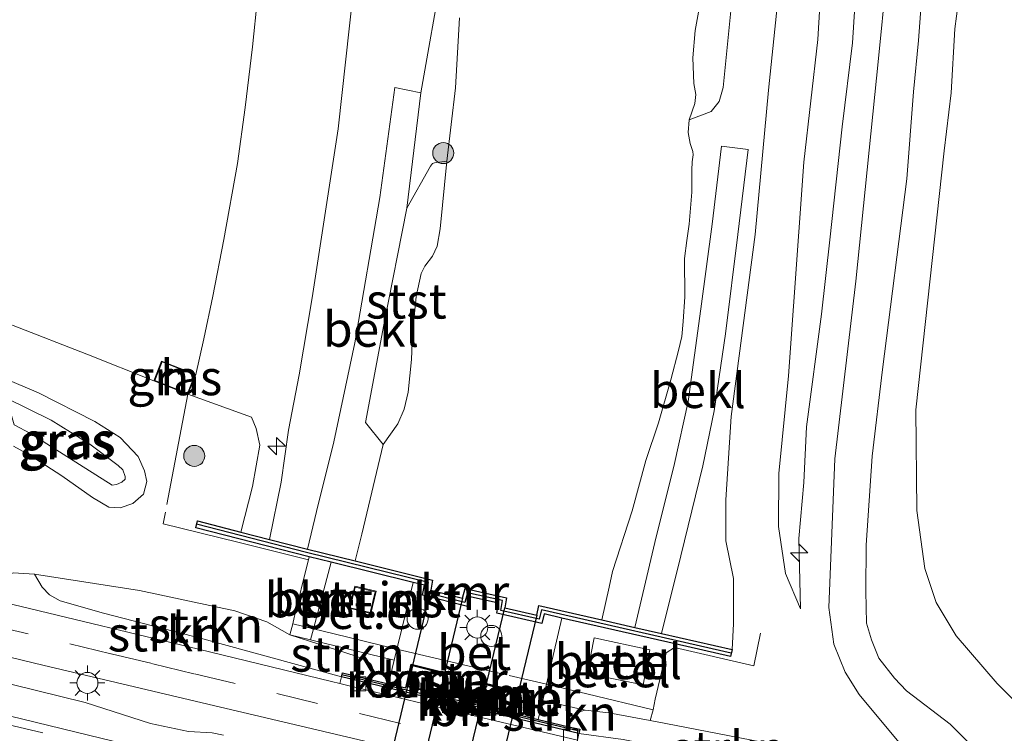
# Model space of a CAD drawing. Units: metres. Extents: x 149997 to 159993, y 406249 to 412503.
# Drawn here: x 152672 to 152743, y 410523 to 410573 of the extents above; entities that cross this region are included whole.
import ezdxf
from ezdxf.enums import TextEntityAlignment as Align

# ---------------------------------------------------------------- set-up
doc = ezdxf.new("R2010")
doc.units = ezdxf.units.M
doc.linetypes.add('IE-TERREINAFSCHEIDING', pattern=[10, 8, -2])
doc.linetypes.add('VW-3-9_STREEP', pattern=[12, 3, -9])
doc.layers.get('0').update_dxf_attribs({"lineweight": 25})
for name, color, linetype, lineweight in [('B-ME-AL-OVERIG-GV-B6', 7, 'BV-GELEIDERAIL', 18), ('B-ME-AL-OVERIG-S-B1', 7, 'Continuous', 18), ('B-ME-GR-BOOM-GV-B6', 93, 'Continuous', 18), ('B-ME-GR-BOOM-S-B1', 93, 'Continuous', 18), ('B-ME-GR-STRUIKEN-GV-B6', 93, 'Continuous', 18), ('B-ME-GW-KRUINLIJN-L-B1', 93, 'Continuous', 18), ('B-ME-GW-TEENLIJN-L-B1', 93, 'Continuous', 18), ('B-ME-IE-GRASLAND-GV-B6', 93, 'Continuous', 18), ('B-ME-IE-INRICHTINGSELEMENT-GV-B6', 253, 'Continuous', 18), ('B-ME-IE-MEUBILAIR_WEGMEUBILAIR-LICHTMAST-S-B1', 8, 'Continuous', 18), ('B-ME-IE-TERREINAFSCHEIDING-DOORGANG-L-B1', 8, 'IE-TERREINAFSCHEIDING-KUNSTMATIG-OPEN', 18), ('B-ME-IE-TERREINAFSCHEIDING-RASTERHEKWERK-L-B1', 8, 'IE-TERREINAFSCHEIDING', 18), ('B-ME-KG-KADASTRAAL-DAKRAND-L-B1', 13, 'Continuous', 18), ('B-ME-KW-DUIKER-GV-B6', 10, 'Continuous', 25), ('B-ME-OB-BEKLEDING-GV-B6', 253, 'Continuous', 18), ('B-ME-OB-WATERLIJN-L-B1', 133, 'OB-WATERLIJN', 18), ('B-ME-OG-BEBOUWING-GV-B6', 173, 'Continuous', 18), ('B-ME-OG-BEBOUWING-S-B1', 173, 'Continuous', 18), ('B-ME-OG-WATER-GV-B6', 153, 'Continuous', 18), ('B-ME-VH-VERH_SOORT-BETON-OVERIG-GV-B6', 8, 'IE-TERREINAFSCHEIDING-NATUURLIJK-HOUTWAL', 18), ('B-ME-VH-VERH_SOORT-BITUMEN-GV-B6', 8, 'IE-TERREINAFSCHEIDING-NATUURLIJK-HOUTWAL', 18), ('B-ME-VH-VERH_SOORT-GV-B6', 8, 'Continuous', 18), ('B-ME-VV-KADEMUUR-GV-B6', 10, 'Continuous', 25), ('B-ME-VV-KADEMUUR-L-B1', 10, 'Continuous', 25), ('B-ME-VV-KOLK-S-B1', 8, 'Continuous', 18), ('B-ME-VW-MARKERING-39STREEP-015-L-B1', 255, 'VW-3-9_STREEP', 18)]:
    doc.layers.add(name, color=color, linetype=linetype, lineweight=lineweight)
doc.styles.add('NLCS-ISO', font='NLCS-ISO.TTF')
doc.linetypes.add('BV-GELEIDERAIL', pattern='A,10,-3,[108,NLCS.SHX,S=1,R=0,X=0,Y=0],-3', length=16)
doc.linetypes.add('IE-TERREINAFSCHEIDING-KUNSTMATIG-OPEN', pattern='A,7,-1.5,[67,NLCS.SHX,S=0.75,R=0,X=0,Y=0],-1.5', length=10)
doc.linetypes.add('IE-TERREINAFSCHEIDING-NATUURLIJK-HOUTWAL', pattern='A,7,-1.5,[67,NLCS.SHX,S=0.75,R=45,X=0,Y=0],-1.5,7,-1.5,[70,NLCS.SHX,S=0.75,R=0,X=0,Y=0],-1.5', length=20)
doc.linetypes.add('OB-WATERLIJN', pattern='A,10,[32,NLCS.SHX,S=2,R=0,X=0,Y=0],-12', length=22)

# ---------------------------------------------------------------- blocks, each defined once
blk = doc.blocks.new('dtb')
blk.add_circle((0, 0), 0.75)
blk = doc.blocks.new('boom')
blk.add_hatch(color=256).paths.add_polyline_path([(-0.75, 0, 1), (0.75, 0, 1)])
blk.add_circle((0, 0), 0.75)
blk = doc.blocks.new('hecto')
for p, q in [((0, 0.625), (-0.625, 0)), ((0, -0.625), (0, 0.625)), ((-0.625, 0), (0.625, 0)), ((0.625, 0), (0, -0.625))]:
    blk.add_line(p, q)
blk = doc.blocks.new('kolk')
blk.add_lwpolyline([(-0.5, -0.5), (0.5, -0.5), (0.5, 0.5), (-0.5, 0.5)], close=True)
blk = doc.blocks.new('lantaarnpaal')
for p, q in [((-0.884, 0.884), (-0.53, 0.53)), ((0, 0.75), (0, 1.25)), ((0.53, 0.53), (0.884, 0.884)), ((-0.75, 0), (-1.25, 0)), ((0.75, 0), (1.25, 0)), ((-0.53, -0.53), (-0.884, -0.884)), ((0.53, -0.53), (0.884, -0.884)), ((0, -0.75), (0, -1.25))]:
    blk.add_line(p, q)
blk.add_circle((0, 0), 0.75)

msp = doc.modelspace()

# ---------------------------------------------------------------- linework, layer by layer
at = {"layer": 'B-ME-AL-OVERIG-GV-B6'}
msp.add_polyline3d([(152697.4021, 410531.174, 5.9721), (152695.8884, 410531.5327, 5.9721), (152696.2682, 410533.1089, 5.9721), (152697.782, 410532.7503, 5.9721), (152697.4021, 410531.174, 5.9721)], dxfattribs=at)
at = {"layer": 'B-ME-GR-BOOM-GV-B6'}
for points in [[(152662.0622, 410530.3855, 6.2712), (152674.0424, 410527.4876, 6.4901), (152685.7998, 410524.71, 6.7015), (152698.2057, 410521.7827, 6.7902)], [(152686.9253, 410522.5021, 6.7424), (152686.1046, 410522.6643, 6.7356), (152684.4245, 410522.7556, 6.7083), (152681.7241, 410523.3251, 6.7152), (152677.0661, 410524.8132, 6.6811), (152671.7745, 410526.1199, 6.6197)]]:
    msp.add_polyline3d(points, dxfattribs=at)
at = {"layer": 'B-ME-GR-STRUIKEN-GV-B6'}
for points in [[(152700.9869, 410568.247, 3.3761), (152702.5131, 410577.0034, 3.2087)], [(152723.0721, 410574.0893, 3.2514), (152722.5092, 410568.6199, 3.0298), (152722.2269, 410567.6373, 2.9625), (152721.6538, 410566.9142, 2.7319), (152720.1049, 410566.3255, 2.3194), (152720.4977, 410567.4974, 2.3194), (152720.5792, 410568.1244, 2.3194), (152720.4362, 410568.9252, 2.3194), (152720.3442, 410570.7461, 2.3194), (152720.519, 410572.6804, 2.3194), (152721.0089, 410575.4392, 2.3194)], [(152703.7187, 410573.6012, 2.3194), (152703.4532, 410568.6155, 2.3194), (152702.8387, 410563.3775, 2.3194), (152701.9481, 410563.2759, 2.6021), (152701.8144, 410563.2088, 2.6666), (152701.6653, 410563.027, 2.7211), (152699.969, 410560.0359, 3.2503), (152700.9869, 410568.247, 3.3761)], [(152695.2061, 410526.1813, 6.7872), (152694.6192, 410526.3234, 6.7841), (152685.1297, 410528.6209, 6.7337), (152671.8965, 410531.8061, 6.4485), (152670.9039, 410532.0434, 6.4356), (152670.9864, 410533.196, 6.3785), (152671.4965, 410533.8181, 6.3302), (152671.9396, 410534.0656, 6.2818), (152673.4449, 410533.9637, 6.1206), (152674.0012, 410533.0422, 6.2052), (152674.5135, 410532.4994, 6.3094), (152675.2818, 410532.0643, 6.3875), (152678.3778, 410531.1756, 6.5828), (152685.4531, 410529.3555, 6.7456), (152695.3211, 410526.6455, 6.7604), (152695.2061, 410526.1813, 6.7872)], [(152673.4449, 410533.9637, 6.1206), (152680.9218, 410532.8135, 6.1011), (152687.7236, 410531.3471, 6.0099), (152690.0099, 410530.5682, 5.9448), (152691.6509, 410529.6364, 5.9272), (152696.3608, 410528.1286, 5.9272), (152697.1624, 410527.7953, 5.9272), (152697.4312, 410527.5384, 5.9272), (152697.5102, 410527.3724, 5.9272), (152697.5442, 410527.2313, 5.9272), (152697.4539, 410526.4467, 5.9272), (152695.3905, 410526.9373, 6.5751), (152695.3211, 410526.6455, 6.7604), (152685.4531, 410529.3555, 6.7456), (152678.3778, 410531.1756, 6.5828), (152675.2818, 410532.0643, 6.3875), (152674.5135, 410532.4994, 6.3094), (152674.0012, 410533.0422, 6.2052), (152673.4449, 410533.9637, 6.1206)], [(152699.0736, 410527.8359, 5.9369), (152698.6629, 410526.1592, 5.9369), (152697.4539, 410526.4467, 5.9272), (152697.5442, 410527.2313, 5.9272), (152697.5102, 410527.3724, 5.9272), (152697.4312, 410527.5384, 5.9272), (152697.1624, 410527.7953, 5.9272), (152696.3608, 410528.1286, 5.9272), (152691.6509, 410529.6364, 5.9272), (152693.1143, 410529.2814, 5.9291), (152699.0736, 410527.8359, 5.9369)], [(152712.6801, 410524.2866, 6.0456), (152712.4175, 410524.2048, 6.0405), (152712.1976, 410524.0787, 6.0354), (152711.8163, 410523.7623, 6.0302), (152711.518, 410523.1025, 6.1267), (152709.3351, 410523.6216, 5.9558), (152709.6766, 410524.9575, 5.9512), (152712.6801, 410524.2866, 6.0456)], [(152712.2248, 410522.6261, 6.7604), (152712.2942, 410522.918, 6.4681), (152711.518, 410523.1025, 6.1267), (152711.8163, 410523.7623, 6.0302), (152712.1976, 410524.0787, 6.0354), (152712.4175, 410524.2048, 6.0405), (152712.6801, 410524.2866, 6.0456), (152714.3619, 410524.0838, 5.9842), (152717.3146, 410523.5412, 5.9545), (152718.4237, 410523.3374, 5.9433), (152727.5025, 410521.5681, 6.0251), (152734.5028, 410519.5077, 6.2093), (152733.6712, 410518.9316, 6.3218), (152732.6558, 410518.7465, 6.3416), (152727.5372, 410519.9187, 6.6307), (152724.5513, 410520.4247, 6.6595), (152719.8456, 410521.2865, 6.5682), (152715.3945, 410522.1964, 6.6788), (152712.2248, 410522.6261, 6.7604)]]:
    msp.add_polyline3d(points, dxfattribs=at)
at = {"layer": 'B-ME-GW-KRUINLIJN-L-B1'}
for points in [[(152728.024, 410531.502, 5.84), (152727.9, 410536.502, 5.788), (152728.26, 410540.486, 5.736), (152728.444, 410544.449, 5.693), (152729.53, 410552.492, 5.662), (152730.123, 410557.791, 5.684), (152730.991, 410565.822, 5.671), (152731.725, 410571.814, 5.68), (152732.025, 410576.285, 5.671), (152732.639, 410585.959, 5.775), (152732.64, 410595.456, 5.747), (152732.432, 410603.733, 5.751), (152731.531, 410612.011, 5.723), (152730.128, 410622.943, 5.751), (152728.896, 410630.392, 5.745), (152728.2507, 410634.3486, 5.7568), (152725.7948, 410645.8213, 5.6307), (152724.1569, 410654.3024, 5.534), (152723.0132, 410663.1466, 5.6009), (152722.8153, 410667.5436, 5.804), (152722.6595, 410669.4264, 5.8272), (152722.4469, 410670.4211, 5.9283), (152721.851, 410671.8092, 6.078), (152720.6924, 410673.4331, 6.2919)], [(152683.8519, 410656.3932, 6.4367), (152686.0656, 410651.3431, 6.0126), (152687.7241, 410647.561, 5.808), (152689.3454, 410643.2097, 5.7458), (152691.2255, 410636.0819, 5.6006), (152692.5007, 410629.4101, 5.6372), (152694.38, 410619.9439, 5.7327), (152695.6537, 410611.3718, 5.7153), (152696.5464, 410601.2255, 5.8629), (152696.4805, 410592.0183, 5.7934), (152696.2568, 410581.5976, 5.8455), (152696.1603, 410575.4298, 5.8195), (152695.0808, 410565.6939, 5.6409), (152693.2368, 410553.6502, 5.4819), (152692.3047, 410548.1605, 5.4909), (152691.5472, 410544.2325, 5.6347), (152691.0199, 410540.5095, 5.6976), (152690.1856, 410536.4451, 5.6198)], [(152740.5335, 410515.3385, 6.2277), (152737.8948, 410519.1398, 6.1874), (152737.2826, 410519.7591, 6.1119), (152734.9223, 410522.1406, 6.01), (152732.2042, 410525.3917, 5.6709), (152731.2098, 410526.9797, 5.6542), (152730.4002, 410528.9763, 5.6039), (152730.0348, 410531.5925, 5.5956), (152730.4663, 410542.183, 5.5447), (152731.9597, 410554.832, 5.5255), (152733.5918, 410570.6863, 5.6343), (152734.6803, 410581.7457, 5.5339), (152734.8082, 410594.0244, 5.559), (152734.1903, 410607.307, 5.5841), (152732.2771, 410623.095, 5.6511), (152729.965, 410635.9231, 5.6427)], [(152742.0529, 410519.9378, 5.9593), (152739.7867, 410522.192, 5.8474), (152738.6998, 410523.2731, 5.7937), (152735.5759, 410525.6483, 5.5854), (152734.7323, 410526.5553, 5.5457), (152733.6154, 410527.9909, 5.5302), (152733.0795, 410529.2905, 5.5302), (152732.7278, 410530.4655, 5.5379), (152732.6729, 410532.7547, 5.5612), (152732.705, 410536.0202, 5.5379), (152733.1303, 410542.3685, 5.5922), (152733.859, 410548.534, 5.506), (152735.596, 410562.118, 5.615), (152736.071, 410568.319, 5.654), (152736.425, 410571.967, 5.602), (152736.669, 410575.207, 5.606), (152737.337, 410583.035, 5.602), (152737.55, 410589.637, 5.636), (152737.307, 410599.83, 5.678), (152737.162, 410607.229, 5.66), (152736.183, 410615.813, 5.626), (152735.381, 410621.808, 5.664), (152734.165, 410630.383, 5.666)], [(152723.6626, 410627.8217, 4.5027), (152724.8754, 410616.5986, 4.4376), (152726.3729, 410602.2713, 4.4283), (152726.9889, 410587.1547, 4.5213), (152726.885, 410579.4427, 4.4562), (152725.7438, 410568.4487, 4.4934), (152724.7927, 410558.1568, 4.4469), (152723.0769, 410545.1912, 4.7538), (152722.7009, 410539.2558, 4.9466), (152722.7129, 410536.3479, 5.0235), (152723.2411, 410533.6477, 5.1868), (152723.2502, 410531.7611, 5.4629), (152723.2567, 410530.4173, 5.5939), (152723.1527, 410528.5915, 5.8259)], [(152671.4628, 410546.4988, 6.2273), (152674.6481, 410544.9314, 6.4245), (152677.3865, 410543.2357, 6.4942), (152679.4227, 410541.7148, 6.7137), (152679.7329, 410541.3953, 6.7214), (152679.9203, 410540.9136, 6.7317), (152679.8986, 410540.7271, 6.7283), (152679.6715, 410540.5206, 6.7283), (152679.2963, 410540.356, 6.718), (152678.975, 410540.3084, 6.7211), (152673.1542, 410543.9809, 6.364), (152671.9974, 410544.6034, 6.3238)], [(152695.3211, 410526.6455, 6.7604), (152685.4531, 410529.3555, 6.7456), (152678.3778, 410531.1756, 6.5828), (152675.2818, 410532.0643, 6.3875), (152674.5135, 410532.4994, 6.3094), (152674.0012, 410533.0422, 6.2052), (152673.4449, 410533.9637, 6.1206)]]:
    msp.add_polyline3d(points, dxfattribs=at)
at = {"layer": 'B-ME-GW-TEENLIJN-L-B1'}
for points in [[(152745.5973, 410522.6339, 3.6369), (152745.1392, 410523.0898, 3.6846), (152742.028, 410526.1866, 4.0089), (152739.1157, 410529.5698, 4.03), (152737.7011, 410531.9528, 3.9878), (152736.8816, 410534.3701, 3.9456), (152736.3068, 410538.5068, 4.0194), (152736.232, 410545.667, 3.87), (152738.273, 410564.127, 3.835), (152738.753, 410568.248, 3.878), (152739.033, 410572.81, 3.909), (152739.264, 410574.604, 3.896), (152739.96, 410585.667, 3.756), (152740.24, 410594.577, 3.624), (152739.94, 410605.807, 3.618), (152739.359, 410613.989, 3.548), (152737.864, 410624.665, 3.586), (152735.9775, 410635.0486, 3.6199), (152734.4671, 410642.894, 4.2225), (152733.3034, 410648.9002, 4.3453), (152732.2506, 410654.4875, 4.8182), (152730.563, 410661.1047, 5.2807)], [(152725.6332, 410636.8011, 4.7614), (152728.29, 410619.407, 4.434), (152729.479, 410603.866, 4.321), (152730.025, 410590.048, 4.263), (152729.543, 410576.862, 4.463), (152729.264, 410572.053, 4.554), (152728.27, 410563.313, 4.567), (152727.17, 410548.091, 4.783), (152726.481, 410541.147, 4.922), (152726.459, 410537.364, 5.156), (152726.96, 410534.003, 5.39), (152728.024, 410531.502, 5.84)], [(152670.247, 410548.363, 5.489), (152673.7404, 410546.8897, 5.5107), (152677.7526, 410544.8439, 5.6719), (152679.5422, 410543.71, 5.6803), (152680.8276, 410542.3523, 5.7808), (152681.2982, 410541.3293, 5.764), (152681.462, 410540.5579, 5.8142), (152681.221, 410539.666, 5.8896), (152680.4679, 410538.9981, 5.9063), (152679.5617, 410538.6834, 5.9147), (152678.7556, 410538.7405, 5.9147), (152677.5787, 410539.4261, 5.8812), (152675.4088, 410540.9614, 5.7556), (152673.122, 410542.4453, 5.7054), (152671.9502, 410543.091, 5.6806)], [(152673.4449, 410533.9637, 6.1206), (152680.9218, 410532.8135, 6.1011), (152687.7236, 410531.3471, 6.0099), (152690.0099, 410530.5682, 5.9448), (152691.6509, 410529.6364, 5.9272), (152696.3608, 410528.1286, 5.9272), (152697.1624, 410527.7953, 5.9272), (152697.4312, 410527.5384, 5.9272), (152697.5102, 410527.3724, 5.9272), (152697.5442, 410527.2313, 5.9272), (152697.4539, 410526.4467, 5.9272)], [(152734.5028, 410519.5077, 6.2093), (152727.5025, 410521.5681, 6.0251), (152718.4237, 410523.3374, 5.9433), (152717.3146, 410523.5412, 5.9545), (152714.3619, 410524.0838, 5.9842), (152712.6801, 410524.2866, 6.0456), (152712.4175, 410524.2048, 6.0405), (152712.1976, 410524.0787, 6.0354), (152711.8163, 410523.7623, 6.0302), (152711.518, 410523.1025, 6.1267)]]:
    msp.add_polyline3d(points, dxfattribs=at)
at = {"layer": 'B-ME-IE-GRASLAND-GV-B6'}
for points in [[(152739.7867, 410522.192, 5.8474), (152738.6998, 410523.2731, 5.7937), (152735.5759, 410525.6483, 5.5854), (152734.7323, 410526.5553, 5.5457), (152733.6154, 410527.9909, 5.5302), (152733.0795, 410529.2905, 5.5302), (152732.7278, 410530.4655, 5.5379), (152732.6729, 410532.7547, 5.5612), (152732.705, 410536.0202, 5.5379), (152733.1303, 410542.3685, 5.5922), (152733.859, 410548.534, 5.506), (152735.596, 410562.118, 5.615), (152736.071, 410568.319, 5.654), (152736.425, 410571.967, 5.602), (152736.669, 410575.207, 5.606), (152737.337, 410583.035, 5.602), (152737.55, 410589.637, 5.636), (152737.307, 410599.83, 5.678), (152737.162, 410607.229, 5.66), (152736.183, 410615.813, 5.626), (152735.381, 410621.808, 5.664), (152734.165, 410630.383, 5.666)], [(152734.165, 410630.383, 5.666), (152735.381, 410621.808, 5.664), (152736.183, 410615.813, 5.626), (152737.162, 410607.229, 5.66), (152737.307, 410599.83, 5.678), (152737.55, 410589.637, 5.636), (152737.337, 410583.035, 5.602), (152736.669, 410575.207, 5.606), (152736.425, 410571.967, 5.602), (152736.071, 410568.319, 5.654), (152735.596, 410562.118, 5.615), (152733.859, 410548.534, 5.506), (152733.1303, 410542.3685, 5.5922), (152732.705, 410536.0202, 5.5379), (152732.6729, 410532.7547, 5.5612), (152732.7278, 410530.4655, 5.5379), (152733.0795, 410529.2905, 5.5302), (152733.6154, 410527.9909, 5.5302), (152734.7323, 410526.5553, 5.5457), (152735.5759, 410525.6483, 5.5854), (152738.6998, 410523.2731, 5.7937), (152739.7867, 410522.192, 5.8474)], [(152727.5025, 410521.5681, 6.0251), (152718.4237, 410523.3374, 5.9433), (152717.3146, 410523.5412, 5.9545), (152717.5233, 410524.3129, 5.8442), (152717.6822, 410525.0675, 5.8492), (152718.4564, 410528.3711, 5.9682), (152719.052, 410528.752, 5.9634), (152719.1075, 410528.9997, 5.9824), (152723.0417, 410528.1039, 5.9794), (152723.1527, 410528.5915, 5.8259), (152723.2567, 410530.4173, 5.5939), (152723.2502, 410531.7611, 5.4629), (152723.2411, 410533.6477, 5.1868), (152722.7129, 410536.3479, 5.0235), (152722.7009, 410539.2558, 4.9466), (152723.0769, 410545.1912, 4.7538), (152724.7927, 410558.1568, 4.4469), (152725.7438, 410568.4487, 4.4934), (152726.885, 410579.4427, 4.4562), (152726.9889, 410587.1547, 4.5213), (152726.3729, 410602.2713, 4.4283), (152724.8754, 410616.5986, 4.4376), (152723.6626, 410627.8217, 4.5027)], [(152737.864, 410624.665, 3.586), (152739.359, 410613.989, 3.548), (152739.94, 410605.807, 3.618), (152740.24, 410594.577, 3.624), (152739.96, 410585.667, 3.756), (152739.264, 410574.604, 3.896), (152739.033, 410572.81, 3.909), (152738.753, 410568.248, 3.878), (152738.273, 410564.127, 3.835), (152736.232, 410545.667, 3.87), (152736.3068, 410538.5068, 4.0194), (152736.8816, 410534.3701, 3.9456), (152737.7011, 410531.9528, 3.9878), (152739.1157, 410529.5698, 4.03), (152742.028, 410526.1866, 4.0089), (152745.1392, 410523.0898, 3.6846)], [(152745.1392, 410523.0898, 3.6846), (152742.028, 410526.1866, 4.0089), (152739.1157, 410529.5698, 4.03), (152737.7011, 410531.9528, 3.9878), (152736.8816, 410534.3701, 3.9456), (152736.3068, 410538.5068, 4.0194), (152736.232, 410545.667, 3.87), (152738.273, 410564.127, 3.835), (152738.753, 410568.248, 3.878), (152739.033, 410572.81, 3.909), (152739.264, 410574.604, 3.896), (152739.96, 410585.667, 3.756), (152740.24, 410594.577, 3.624), (152739.94, 410605.807, 3.618), (152739.359, 410613.989, 3.548), (152737.864, 410624.665, 3.586)], [(152726.885, 410579.4427, 4.4562), (152725.7438, 410568.4487, 4.4934), (152724.7927, 410558.1568, 4.4469), (152723.0769, 410545.1912, 4.7538), (152722.7009, 410539.2558, 4.9466), (152722.7129, 410536.3479, 5.0235), (152723.2411, 410533.6477, 5.1868), (152723.2502, 410531.7611, 5.4629), (152723.2567, 410530.4173, 5.5939), (152723.1527, 410528.5915, 5.8259), (152718.1191, 410529.7376, 3.943), (152719.4998, 410535.283, 3.9735), (152721.0602, 410541.6715, 4.0827), (152721.8781, 410545.6049, 4.0417), (152722.6804, 410551.0744, 3.919), (152723.5529, 410558.1609, 3.9667), (152724.2922, 410564.2134, 3.9326), (152722.3934, 410564.4492, 3.108), (152721.7305, 410558.8847, 3.1018), (152720.928, 410552.8617, 3.0956), (152720.0138, 410546.2714, 3.0708), (152719.0497, 410541.8382, 3.0956), (152717.6549, 410536.2174, 3.1266), (152716.2122, 410530.1718, 3.1813), (152713.8821, 410530.7024, 2.3194), (152714.384, 410533.0402, 2.3194), (152714.6279, 410534.1583, 2.3194), (152716.025, 410538.471, 2.3194), (152716.9954, 410542.0609, 2.3194), (152717.9187, 410544.7374, 2.3194), (152718.7845, 410547.8169, 2.3194), (152719.3388, 410549.9044, 2.3194), (152719.5742, 410550.8876, 2.3194), (152719.6733, 410551.9685, 2.3194), (152719.7875, 410553.721, 2.3194), (152719.7692, 410556.4571, 2.3194), (152719.931, 410557.7406, 2.3194), (152720.0975, 410558.9065, 2.3194), (152720.277, 410561.1706, 2.3194), (152720.2951, 410562.7537, 2.3194), (152720.3171, 410563.3264, 2.3194), (152720.3817, 410563.8404, 2.3194), (152720.3581, 410564.0831, 2.3194), (152720.1589, 410564.6471, 2.3194), (152720.0163, 410565.4275, 2.3194), (152720.1049, 410566.3255, 2.3194), (152721.6538, 410566.9142, 2.7319), (152722.2269, 410567.6373, 2.9625), (152722.5092, 410568.6199, 3.0298), (152723.0721, 410574.0893, 3.2514)], [(152702.5131, 410577.0034, 3.2087), (152700.9869, 410568.247, 3.3761), (152699.1294, 410568.62, 4.2745), (152698.0633, 410560.7917, 4.2224), (152696.2717, 410550.4491, 4.2051), (152694.7684, 410543.3961, 4.14), (152693.5525, 410538.4335, 4.1043), (152692.9098, 410535.7465, 4.1043), (152690.1856, 410536.4451, 5.6198), (152691.0199, 410540.5095, 5.6976), (152691.5472, 410544.2325, 5.6347), (152692.3047, 410548.1605, 5.4909), (152693.2368, 410553.6502, 5.4819), (152695.0808, 410565.6939, 5.6409), (152696.1603, 410575.4298, 5.8195)], [(152732.025, 410576.285, 5.671), (152731.725, 410571.814, 5.68), (152730.991, 410565.822, 5.671), (152730.123, 410557.791, 5.684), (152729.53, 410552.492, 5.662), (152728.444, 410544.449, 5.693), (152728.26, 410540.486, 5.736), (152727.9, 410536.502, 5.788), (152728.024, 410531.502, 5.84), (152726.96, 410534.003, 5.39), (152726.459, 410537.364, 5.156), (152726.481, 410541.147, 4.922), (152727.17, 410548.091, 4.783), (152728.27, 410563.313, 4.567), (152729.264, 410572.053, 4.554), (152729.543, 410576.862, 4.463)], [(152729.543, 410576.862, 4.463), (152729.264, 410572.053, 4.554), (152728.27, 410563.313, 4.567), (152727.17, 410548.091, 4.783), (152726.481, 410541.147, 4.922), (152726.459, 410537.364, 5.156), (152726.96, 410534.003, 5.39), (152728.024, 410531.502, 5.84), (152727.9, 410536.502, 5.788), (152728.26, 410540.486, 5.736), (152728.444, 410544.449, 5.693), (152729.53, 410552.492, 5.662), (152730.123, 410557.791, 5.684), (152730.991, 410565.822, 5.671), (152731.725, 410571.814, 5.68), (152732.025, 410576.285, 5.671)], [(152696.1603, 410575.4298, 5.8195), (152695.0808, 410565.6939, 5.6409), (152693.2368, 410553.6502, 5.4819), (152692.3047, 410548.1605, 5.4909), (152691.5472, 410544.2325, 5.6347), (152691.0199, 410540.5095, 5.6976), (152690.1856, 410536.4451, 5.6198), (152688.1559, 410536.9656, 5.6333), (152685.0607, 410537.7592, 5.6538), (152684.9365, 410537.2749, 5.8763), (152693.0268, 410535.2027, 5.9949), (152692.971, 410534.983, 5.9543), (152692.8373, 410534.4413, 5.9539), (152692.0511, 410531.2571, 5.9515), (152691.9586, 410530.8827, 5.9512), (152691.8474, 410530.4321, 5.9425), (152691.6509, 410529.6364, 5.9272), (152690.0099, 410530.5682, 5.9448), (152687.7236, 410531.3471, 6.0099), (152680.9218, 410532.8135, 6.1011), (152673.4449, 410533.9637, 6.1206), (152671.9396, 410534.0656, 6.2818)], [(152682.5086, 410549.1464, 5.6341), (152681.9526, 410547.7266, 5.6341), (152684.3817, 410546.7754, 5.6341), (152684.9376, 410548.1952, 5.6341), (152682.5086, 410549.1464, 5.6341)], [(152671.9502, 410543.091, 5.6806), (152673.122, 410542.4453, 5.7054), (152675.4088, 410540.9614, 5.7556), (152677.5787, 410539.4261, 5.8812), (152678.7556, 410538.7405, 5.9147), (152679.5617, 410538.6834, 5.9147), (152680.4679, 410538.9981, 5.9063), (152681.221, 410539.666, 5.8896), (152681.462, 410540.5579, 5.8142), (152681.2982, 410541.3293, 5.764), (152680.8276, 410542.3523, 5.7808), (152679.5422, 410543.71, 5.6803), (152677.7526, 410544.8439, 5.6719), (152673.7404, 410546.8897, 5.5107), (152670.247, 410548.363, 5.489)], [(152670.247, 410548.363, 5.489), (152673.7404, 410546.8897, 5.5107), (152677.7526, 410544.8439, 5.6719), (152679.5422, 410543.71, 5.6803), (152680.8276, 410542.3523, 5.7808), (152681.2982, 410541.3293, 5.764), (152681.462, 410540.5579, 5.8142), (152681.221, 410539.666, 5.8896), (152680.4679, 410538.9981, 5.9063), (152679.5617, 410538.6834, 5.9147), (152678.7556, 410538.7405, 5.9147), (152677.5787, 410539.4261, 5.8812), (152675.4088, 410540.9614, 5.7556), (152673.122, 410542.4453, 5.7054), (152671.9502, 410543.091, 5.6806)], [(152671.9974, 410544.6034, 6.3238), (152671.4628, 410546.4988, 6.2273), (152674.6481, 410544.9314, 6.4245), (152677.3865, 410543.2357, 6.4942), (152679.4227, 410541.7148, 6.7137), (152679.7329, 410541.3953, 6.7214), (152679.9203, 410540.9136, 6.7317), (152679.8986, 410540.7271, 6.7283), (152679.6715, 410540.5206, 6.7283), (152679.2963, 410540.356, 6.718), (152678.975, 410540.3084, 6.7211), (152673.1542, 410543.9809, 6.364), (152671.9974, 410544.6034, 6.3238)], [(152671.9974, 410544.6034, 6.3238), (152673.1542, 410543.9809, 6.364), (152678.975, 410540.3084, 6.7211), (152679.2963, 410540.356, 6.718), (152679.6715, 410540.5206, 6.7283), (152679.8986, 410540.7271, 6.7283), (152679.9203, 410540.9136, 6.7317), (152679.7329, 410541.3953, 6.7214), (152679.4227, 410541.7148, 6.7137), (152677.3865, 410543.2357, 6.4942), (152674.6481, 410544.9314, 6.4245), (152671.4628, 410546.4988, 6.2273)], [(152671.7745, 410526.1199, 6.6197), (152677.0661, 410524.8132, 6.6811), (152681.7241, 410523.3251, 6.7152), (152684.4245, 410522.7556, 6.7083), (152686.1046, 410522.6643, 6.7356), (152686.9253, 410522.5021, 6.7424)], [(152680.0355, 410521.8256, 6.7636), (152668.9004, 410524.5421, 6.6067)]]:
    msp.add_polyline3d(points, dxfattribs=at)
at = {"layer": 'B-ME-IE-INRICHTINGSELEMENT-GV-B6'}
for points in [[(152700.3284, 410527.5171, 5.9901), (152702.8173, 410526.8894, 5.9901), (152702.4547, 410525.3611, 5.9901), (152699.9892, 410525.952, 5.9901), (152700.3284, 410527.5171, 5.9901)], [(152705.5114, 410526.2019, 5.9901), (152708.0003, 410525.5742, 5.9901), (152707.6377, 410524.0459, 5.9901), (152705.1722, 410524.6369, 5.9901), (152705.5114, 410526.2019, 5.9901)]]:
    msp.add_polyline3d(points, dxfattribs=at)
at = {"layer": 'B-ME-IE-TERREINAFSCHEIDING-DOORGANG-L-B1'}
for p, q in [((152692.8373, 410534.4413, 5.9539), (152692.0511, 410531.2571, 5.9515)), ((152717.6822, 410525.0675, 5.8492), (152718.4564, 410528.3711, 5.9682))]:
    msp.add_line(p, q, dxfattribs=at)
at = {"layer": 'B-ME-IE-TERREINAFSCHEIDING-RASTERHEKWERK-L-B1'}
for p, q in [((152718.4564, 410528.3711, 5.9682), (152719.052, 410528.752, 5.9634)), ((152717.5233, 410524.3129, 5.8442), (152717.6822, 410525.0675, 5.8492))]:
    msp.add_line(p, q, dxfattribs=at)
for points in [[(152684.9376, 410548.1952, 5.6341), (152685.5095, 410550.7189, 5.7511), (152686.1537, 410553.7772, 5.7708), (152686.9514, 410557.8068, 5.7708), (152687.9217, 410563.206, 5.761), (152688.4608, 410567.215, 5.761), (152688.9738, 410571.5347, 5.7511), (152689.4683, 410576.2419, 5.6524), (152689.8809, 410582.1294, 5.7017), (152690.2408, 410587.9989, 5.6919), (152690.4652, 410593.4048, 5.7412), (152690.4701, 410598.4243, 5.7116), (152690.3868, 410602.9834, 5.7017), (152689.9254, 410608.9714, 5.6327), (152689.2281, 410614.8092, 5.6919), (152688.2529, 410620.7758, 5.6524), (152687.4433, 410625.9655, 5.603)], [(152681.9526, 410547.7266, 5.6341), (152677.1779, 410549.6333, 5.6341), (152671.9211, 410551.6793, 5.6144), (152666.7041, 410553.7983, 5.644), (152659.8004, 410556.5176, 5.5749), (152653.0953, 410559.2423, 5.5651), (152645.871, 410562.0771, 5.5848), (152639.8833, 410564.4838, 5.6144), (152634.293, 410566.7003, 5.5552), (152628.5425, 410569.0143, 5.5651), (152622.6309, 410571.4008, 5.4861), (152617.7735, 410573.3856, 5.4762), (152612.4574, 410575.5081, 5.4762), (152606.8862, 410577.776, 5.4664), (152601.3777, 410580.1334, 5.496), (152595.9205, 410582.5385, 5.496), (152591.5844, 410584.7551, 5.4762), (152587.881, 410586.6393, 5.5058), (152586.4939, 410587.5042, 5.5058), (152582.8383, 410589.8973, 5.5157), (152578.0372, 410593.4665, 5.5157), (152574.2812, 410596.3761, 5.5122)], [(152688.1559, 410536.9656, 5.6333), (152688.9811, 410540.2018, 5.7154), (152689.4948, 410543.1529, 5.7154), (152689.2537, 410544.3352, 5.9126), (152688.9215, 410545.1603, 5.8655), (152684.3817, 410546.7754, 5.6341), (152682.7728, 410538.3817, 5.6813), (152682.6152, 410537.5594, 5.9401), (152687.947, 410536.247, 6.03), (152692.971, 410534.983, 5.9543)], [(152692.8373, 410534.4413, 5.9539), (152692.971, 410534.983, 5.9543), (152693.0268, 410535.2027, 5.9949)], [(152692.0511, 410531.2571, 5.9515), (152691.9586, 410530.8827, 5.9512), (152691.8474, 410530.4321, 5.9425)], [(152691.8474, 410530.4321, 5.9425), (152693.3255, 410530.0712, 5.939), (152694.7904, 410529.718, 5.9158), (152699.2673, 410528.6209, 5.9581), (152707.2617, 410526.7576, 5.9865), (152709.9402, 410526.1186, 5.963), (152712.793, 410525.433, 5.9372), (152717.5233, 410524.3129, 5.8442)], [(152719.052, 410528.752, 5.9634), (152724.7058, 410527.4354, 5.9231), (152725.1655, 410529.7566, 5.7309)]]:
    msp.add_polyline3d(points, dxfattribs=at)
at = {"layer": 'B-ME-KG-KADASTRAAL-DAKRAND-L-B1'}
for points in [[(152682.5369, 410549.0816, 8.1502), (152684.8728, 410548.1669, 8.1873), (152684.3533, 410546.8402, 8.1874), (152682.0174, 410547.755, 8.1503), (152682.5369, 410549.0816, 8.1502)], [(152697.3652, 410531.2342, 7.5162), (152695.9487, 410531.5698, 7.5162), (152696.3052, 410533.0488, 7.5162), (152697.7217, 410532.7132, 7.5162), (152697.3652, 410531.2342, 7.5162)]]:
    msp.add_polyline3d(points, dxfattribs=at)
at = {"layer": 'B-ME-KW-DUIKER-GV-B6'}
for points in [[(152688.568, 410478.0483, 4.7763), (152701.6766, 410532.8304, 2.3194), (152703.9401, 410532.2601, 2.3194), (152690.8406, 410477.5158, 4.7747), (152688.568, 410478.0483, 4.7763)], [(152696.0264, 410476.2464, 4.7762), (152693.7592, 410476.8016, 4.7748), (152706.9551, 410531.5696, 2.3194), (152709.2299, 410531.0458, 2.3194), (152696.0264, 410476.2464, 4.7762)]]:
    msp.add_polyline3d(points, dxfattribs=at)
at = {"layer": 'B-ME-OB-BEKLEDING-GV-B6'}
for points in [[(152700.9869, 410568.247, 3.3761), (152699.969, 410560.0359, 3.2503), (152698.3411, 410551.723, 3.3674), (152697.0217, 410544.7712, 3.2546), (152698.2826, 410543.2054, 2.3194), (152696.7675, 410536.8243, 2.3194), (152696.2965, 410534.9089, 2.3194), (152692.9098, 410535.7465, 4.1043), (152693.5525, 410538.4335, 4.1043), (152694.7684, 410543.3961, 4.14), (152696.2717, 410550.4491, 4.2051), (152698.0633, 410560.7917, 4.2224), (152699.1294, 410568.62, 4.2745), (152700.9869, 410568.247, 3.3761)], [(152716.2122, 410530.1718, 3.1813), (152717.6549, 410536.2174, 3.1266), (152719.0497, 410541.8382, 3.0956), (152720.0138, 410546.2714, 3.0708), (152720.928, 410552.8617, 3.0956), (152721.7305, 410558.8847, 3.1018), (152722.3934, 410564.4492, 3.108), (152724.2922, 410564.2134, 3.9326), (152723.5529, 410558.1609, 3.9667), (152722.6804, 410551.0744, 3.919), (152721.8781, 410545.6049, 4.0417), (152721.0602, 410541.6715, 4.0827), (152719.4998, 410535.283, 3.9735), (152718.1191, 410529.7376, 3.943), (152716.2122, 410530.1718, 3.1813)], [(152699.969, 410560.0359, 3.2503), (152701.6653, 410563.027, 2.7211), (152701.8144, 410563.2088, 2.6666), (152701.9481, 410563.2759, 2.6021), (152702.8387, 410563.3775, 2.3194), (152702.3643, 410558.5583, 2.3194), (152702.1399, 410557.3337, 2.3194), (152701.8079, 410556.6222, 2.3194), (152701.2711, 410555.9082, 2.3194), (152700.9899, 410555.3785, 2.3194), (152700.6379, 410553.7516, 2.3194), (152700.373, 410551.0742, 2.3194), (152700.3187, 410549.2525, 2.3194), (152700.073, 410546.9346, 2.3194), (152699.7808, 410545.7284, 2.3194), (152699.3419, 410544.6677, 2.3194), (152698.2826, 410543.2054, 2.3194), (152697.0217, 410544.7712, 3.2546), (152698.3411, 410551.723, 3.3674), (152699.969, 410560.0359, 3.2503)]]:
    msp.add_polyline3d(points, dxfattribs=at)
at = {"layer": 'B-ME-OB-WATERLIJN-L-B1'}
for points in [[(152721.0089, 410575.4392, 2.3194), (152720.519, 410572.6804, 2.3194), (152720.3442, 410570.7461, 2.3194), (152720.4362, 410568.9252, 2.3194), (152720.5792, 410568.1244, 2.3194), (152720.4977, 410567.4974, 2.3194), (152720.1049, 410566.3255, 2.3194), (152720.0163, 410565.4275, 2.3194), (152720.1589, 410564.6471, 2.3194), (152720.3581, 410564.0831, 2.3194), (152720.3817, 410563.8404, 2.3194), (152720.3171, 410563.3264, 2.3194), (152720.2951, 410562.7537, 2.3194), (152720.277, 410561.1706, 2.3194), (152720.0975, 410558.9065, 2.3194), (152719.931, 410557.7406, 2.3194), (152719.7692, 410556.4571, 2.3194), (152719.7875, 410553.721, 2.3194), (152719.6733, 410551.9685, 2.3194), (152719.5742, 410550.8876, 2.3194), (152719.3388, 410549.9044, 2.3194), (152718.7845, 410547.8169, 2.3194), (152717.9187, 410544.7374, 2.3194), (152716.9954, 410542.0609, 2.3194), (152716.025, 410538.471, 2.3194), (152714.6279, 410534.1583, 2.3194), (152714.384, 410533.0402, 2.3194), (152713.8821, 410530.7024, 2.3194), (152709.3924, 410531.7246, 2.3194), (152709.2299, 410531.0458, 2.3194), (152706.9551, 410531.5696, 2.3194), (152707.0905, 410532.2747, 2.3194), (152704.123, 410532.9419, 2.3194), (152703.9401, 410532.2601, 2.3194), (152701.6766, 410532.8304, 2.3194), (152701.8003, 410533.5474, 2.3194), (152696.2965, 410534.9089, 2.3194), (152696.7675, 410536.8243, 2.3194), (152698.2826, 410543.2054, 2.3194), (152699.3419, 410544.6677, 2.3194), (152699.7808, 410545.7284, 2.3194), (152700.073, 410546.9346, 2.3194), (152700.3187, 410549.2525, 2.3194), (152700.373, 410551.0742, 2.3194), (152700.6379, 410553.7516, 2.3194), (152700.9899, 410555.3785, 2.3194), (152701.2711, 410555.9082, 2.3194), (152701.8079, 410556.6222, 2.3194), (152702.1399, 410557.3337, 2.3194), (152702.3643, 410558.5583, 2.3194), (152702.8387, 410563.3775, 2.3194), (152703.4532, 410568.6155, 2.3194), (152703.7187, 410573.6012, 2.3194)], [(152700.3856, 410527.425, 2.448), (152700.0784, 410526.0081, 2.448), (152702.3988, 410525.452, 2.448), (152702.7268, 410526.8345, 2.448), (152700.3856, 410527.425, 2.448)], [(152705.3272, 410524.7066, 2.448), (152705.6238, 410526.075, 2.448), (152707.9168, 410525.4967, 2.448), (152707.6001, 410524.1619, 2.448), (152705.3272, 410524.7066, 2.448)]]:
    msp.add_polyline3d(points, dxfattribs=at)
at = {"layer": 'B-ME-OG-BEBOUWING-GV-B6'}
msp.add_polyline3d([(152682.5086, 410549.1464, 5.6341), (152684.9376, 410548.1952, 5.6341), (152684.3817, 410546.7754, 5.6341), (152681.9526, 410547.7266, 5.6341), (152682.5086, 410549.1464, 5.6341)], dxfattribs=at)
at = {"layer": 'B-ME-OG-WATER-GV-B6'}
for points in [[(152721.0089, 410575.4392, 2.3194), (152720.519, 410572.6804, 2.3194), (152720.3442, 410570.7461, 2.3194), (152720.4362, 410568.9252, 2.3194), (152720.5792, 410568.1244, 2.3194), (152720.4977, 410567.4974, 2.3194), (152720.1049, 410566.3255, 2.3194), (152720.0163, 410565.4275, 2.3194), (152720.1589, 410564.6471, 2.3194), (152720.3581, 410564.0831, 2.3194), (152720.3817, 410563.8404, 2.3194), (152720.3171, 410563.3264, 2.3194), (152720.2951, 410562.7537, 2.3194), (152720.277, 410561.1706, 2.3194), (152720.0975, 410558.9065, 2.3194), (152719.931, 410557.7406, 2.3194), (152719.7692, 410556.4571, 2.3194), (152719.7875, 410553.721, 2.3194), (152719.6733, 410551.9685, 2.3194), (152719.5742, 410550.8876, 2.3194), (152719.3388, 410549.9044, 2.3194), (152718.7845, 410547.8169, 2.3194), (152717.9187, 410544.7374, 2.3194), (152716.9954, 410542.0609, 2.3194), (152716.025, 410538.471, 2.3194), (152714.6279, 410534.1583, 2.3194), (152714.384, 410533.0402, 2.3194), (152713.8821, 410530.7024, 2.3194), (152709.3924, 410531.7246, 2.3194), (152709.2299, 410531.0458, 2.3194), (152706.9551, 410531.5696, 2.3194), (152707.0905, 410532.2747, 2.3194), (152704.123, 410532.9419, 2.3194), (152703.9401, 410532.2601, 2.3194), (152701.6766, 410532.8304, 2.3194), (152701.8003, 410533.5474, 2.3194), (152696.2965, 410534.9089, 2.3194), (152696.7675, 410536.8243, 2.3194), (152698.2826, 410543.2054, 2.3194), (152699.3419, 410544.6677, 2.3194), (152699.7808, 410545.7284, 2.3194), (152700.073, 410546.9346, 2.3194), (152700.3187, 410549.2525, 2.3194), (152700.373, 410551.0742, 2.3194), (152700.6379, 410553.7516, 2.3194), (152700.9899, 410555.3785, 2.3194), (152701.2711, 410555.9082, 2.3194), (152701.8079, 410556.6222, 2.3194), (152702.1399, 410557.3337, 2.3194), (152702.3643, 410558.5583, 2.3194), (152702.8387, 410563.3775, 2.3194), (152703.4532, 410568.6155, 2.3194), (152703.7187, 410573.6012, 2.3194)], [(152700.3856, 410527.425, 2.448), (152702.7268, 410526.8345, 2.448), (152702.3988, 410525.452, 2.448), (152700.0784, 410526.0081, 2.448), (152700.3856, 410527.425, 2.448)], [(152705.3272, 410524.7066, 2.448), (152705.6238, 410526.075, 2.448), (152707.9168, 410525.4967, 2.448), (152707.6001, 410524.1619, 2.448), (152705.3272, 410524.7066, 2.448)]]:
    msp.add_polyline3d(points, dxfattribs=at)
at = {"layer": 'B-ME-VH-VERH_SOORT-BETON-OVERIG-GV-B6'}
for points in [[(152694.5939, 410534.815, 5.998), (152693.3255, 410530.0712, 5.939), (152693.1143, 410529.2814, 5.9291), (152691.6509, 410529.6364, 5.9272), (152691.8474, 410530.4321, 5.9425), (152691.9586, 410530.8827, 5.9512), (152692.0511, 410531.2571, 5.9515), (152692.8373, 410534.4413, 5.9539), (152692.971, 410534.983, 5.9543), (152693.0268, 410535.2027, 5.9949), (152694.5939, 410534.815, 5.998)], [(152709.6766, 410524.9575, 5.9512), (152709.3351, 410523.6216, 5.9558), (152707.6789, 410524.0154, 5.9901), (152708.0331, 410525.6078, 5.9901), (152705.4703, 410526.2295, 5.9901), (152705.1106, 410524.6261, 5.9901), (152702.4784, 410525.252, 5.9838), (152702.8501, 410526.923, 5.9901), (152700.2873, 410527.5447, 5.9873), (152699.91, 410525.8627, 5.9839), (152698.6629, 410526.1592, 5.9369), (152699.0736, 410527.8359, 5.9369), (152700.4378, 410533.3694, 6.0086), (152701.2284, 410533.1738, 6.0101), (152701.1051, 410532.4588, 6.0101), (152704.2953, 410531.655, 6.0049), (152704.4816, 410532.3488, 6.0152), (152706.5134, 410531.892, 6.0339), (152706.3864, 410531.1875, 6.0271), (152709.5873, 410530.4504, 6.0203), (152709.758, 410531.1286, 5.9896), (152711.0131, 410530.8428, 5.9886), (152709.9402, 410526.1186, 5.963), (152709.6766, 410524.9575, 5.9512)], [(152713.321, 410529.4218, 5.9633), (152717.2865, 410528.5654, 5.9633), (152716.8053, 410526.0941, 5.9413), (152712.8176, 410526.889, 5.9633), (152713.321, 410529.4218, 5.9633)]]:
    msp.add_polyline3d(points, dxfattribs=at)
at = {"layer": 'B-ME-VH-VERH_SOORT-BITUMEN-GV-B6'}
for points in [[(152671.8965, 410531.8061, 6.4485), (152685.1297, 410528.6209, 6.7337), (152694.6192, 410526.3234, 6.7841), (152695.2061, 410526.1813, 6.7872), (152695.8782, 410526.0186, 6.7907), (152704.1734, 410524.0143, 6.8465), (152712.1332, 410522.1494, 6.84)], [(152698.2057, 410521.7827, 6.7902), (152685.7998, 410524.71, 6.7015), (152674.0424, 410527.4876, 6.4901), (152662.0622, 410530.3855, 6.2712)], [(152712.2248, 410522.6261, 6.7604), (152712.1332, 410522.1494, 6.84), (152704.1734, 410524.0143, 6.8465), (152695.8782, 410526.0186, 6.7907), (152695.2061, 410526.1813, 6.7872), (152695.3211, 410526.6455, 6.7604), (152712.2248, 410522.6261, 6.7604)], [(152668.9004, 410524.5421, 6.6067), (152680.0355, 410521.8256, 6.7636), (152692.0583, 410518.9333, 6.8181), (152706.9825, 410515.3853, 6.8181), (152721.4229, 410511.9422, 6.7295), (152736.0051, 410508.4468, 6.5385), (152750.1089, 410505.0169, 6.3407), (152762.9585, 410501.9585, 6.1839), (152766.8985, 410500.9996, 6.1522), (152766.0549, 410496.7912, 6.2095), (152756.9873, 410498.9922, 6.3125), (152742.6329, 410502.5366, 6.5144), (152728.0137, 410506.1521, 6.7162), (152712.8539, 410509.7248, 6.8594), (152698.4964, 410513.0371, 6.9115), (152685.2638, 410516.2048, 6.8724), (152675.4987, 410518.5893, 6.7748), (152668.5676, 410520.1586, 6.7069)]]:
    msp.add_polyline3d(points, dxfattribs=at)
at = {"layer": 'B-ME-VH-VERH_SOORT-GV-B6'}
for points in [[(152694.5939, 410534.815, 5.998), (152700.4378, 410533.3694, 6.0086), (152699.0736, 410527.8359, 5.9369), (152693.1143, 410529.2814, 5.9291), (152693.3255, 410530.0712, 5.939), (152694.5939, 410534.815, 5.998)], [(152697.4021, 410531.174, 5.9721), (152697.782, 410532.7503, 5.9721), (152696.2682, 410533.1089, 5.9721), (152695.8884, 410531.5327, 5.9721), (152697.4021, 410531.174, 5.9721)], [(152712.6801, 410524.2866, 6.0456), (152709.6766, 410524.9575, 5.9512), (152709.9402, 410526.1186, 5.963), (152711.0131, 410530.8428, 5.9886), (152719.1075, 410528.9997, 5.9824), (152719.052, 410528.752, 5.9634), (152718.4564, 410528.3711, 5.9682), (152717.6822, 410525.0675, 5.8492), (152717.5233, 410524.3129, 5.8442), (152717.3146, 410523.5412, 5.9545), (152714.3619, 410524.0838, 5.9842), (152712.6801, 410524.2866, 6.0456)], [(152713.321, 410529.4218, 5.9633), (152712.8176, 410526.889, 5.9633), (152716.8053, 410526.0941, 5.9413), (152717.2865, 410528.5654, 5.9633), (152713.321, 410529.4218, 5.9633)]]:
    msp.add_polyline3d(points, dxfattribs=at)
at = {"layer": 'B-ME-VV-KADEMUUR-GV-B6'}
for points in [[(152711.0131, 410530.8428, 5.9886), (152709.758, 410531.1286, 5.9896), (152709.5873, 410530.4504, 6.0203), (152706.3864, 410531.1875, 6.0271), (152706.5134, 410531.892, 6.0339), (152704.4816, 410532.3488, 6.0152), (152704.2953, 410531.655, 6.0049), (152701.1051, 410532.4588, 6.0101), (152701.2284, 410533.1738, 6.0101), (152700.4378, 410533.3694, 6.0086), (152694.5939, 410534.815, 5.998), (152693.0268, 410535.2027, 5.9949), (152684.9365, 410537.2749, 5.8763), (152685.0607, 410537.7592, 5.6538), (152688.1559, 410536.9656, 5.6333), (152690.1856, 410536.4451, 5.6198), (152692.9098, 410535.7465, 4.1043), (152696.2965, 410534.9089, 2.3194), (152701.8003, 410533.5474, 2.3194), (152701.6766, 410532.8304, 2.3194), (152703.9401, 410532.2601, 2.3194), (152704.123, 410532.9419, 2.3194), (152707.0905, 410532.2747, 2.3194), (152706.9551, 410531.5696, 2.3194), (152709.2299, 410531.0458, 2.3194), (152709.3924, 410531.7246, 2.3194), (152713.8821, 410530.7024, 2.3194), (152716.2122, 410530.1718, 3.1813), (152718.1191, 410529.7376, 3.943), (152723.1527, 410528.5915, 5.8259), (152723.0417, 410528.1039, 5.9794), (152719.1075, 410528.9997, 5.9824), (152711.0131, 410530.8428, 5.9886)], [(152712.2248, 410522.6261, 6.7604), (152695.3211, 410526.6455, 6.7604), (152695.3905, 410526.9373, 6.5751), (152697.4539, 410526.4467, 5.9272), (152698.6629, 410526.1592, 5.9369), (152699.91, 410525.8627, 5.9839), (152700.2873, 410527.5447, 5.9873), (152702.8501, 410526.923, 5.9901), (152702.4784, 410525.252, 5.9838), (152705.1106, 410524.6261, 5.9901), (152705.4703, 410526.2295, 5.9901), (152708.0331, 410525.6078, 5.9901), (152707.6789, 410524.0154, 5.9901), (152709.3351, 410523.6216, 5.9558), (152711.518, 410523.1025, 6.1267), (152712.2942, 410522.918, 6.4681), (152712.2248, 410522.6261, 6.7604)], [(152700.3856, 410527.425, 2.448), (152700.0784, 410526.0081, 2.448), (152702.3988, 410525.452, 2.448), (152702.7268, 410526.8345, 2.448), (152700.3856, 410527.425, 2.448)], [(152705.3272, 410524.7066, 2.448), (152707.6001, 410524.1619, 2.448), (152707.9168, 410525.4967, 2.448), (152705.6238, 410526.075, 2.448), (152705.3272, 410524.7066, 2.448)]]:
    msp.add_polyline3d(points, dxfattribs=at)
at = {"layer": 'B-ME-VV-KADEMUUR-L-B1'}
for p, q in [((152712.2595, 410522.772, 6.7604), (152695.3558, 410526.7914, 6.7604)), ((152705.5307, 410526.171, 5.9901), (152705.1598, 410524.4602, 5.9901))]:
    msp.add_line(p, q, dxfattribs=at)
for points in [[(152723.0972, 410528.3477, 5.9794), (152709.5752, 410531.4266, 5.9896), (152709.4046, 410530.749, 6.0203), (152706.6747, 410531.3777, 6.0271), (152706.802, 410532.0833, 6.0339), (152704.3023, 410532.6454, 6.0152), (152704.1177, 410531.9576, 6.0049), (152701.3908, 410532.6446, 6.0101), (152701.5144, 410533.3606, 6.0101), (152692.8263, 410535.5098, 5.9947), (152684.9986, 410537.5171, 5.8763)], [(152700.3476, 410527.4861, 5.9901), (152700.0192, 410525.9709, 5.9901), (152702.4359, 410525.3917, 5.9901), (152702.7869, 410526.8709, 5.9901), (152700.3476, 410527.4861, 5.9901)], [(152707.5738, 410523.8862, 5.9901), (152707.9699, 410525.5558, 5.9901), (152705.5307, 410526.171, 5.9901)]]:
    msp.add_polyline3d(points, dxfattribs=at)
at = {"layer": 'B-ME-VW-MARKERING-39STREEP-015-L-B1'}
for points in [[(152670.0905, 410530.4016, 6.4117), (152675.9751, 410528.9944, 6.5289), (152678.9205, 410528.2812, 6.5983), (152681.8797, 410527.5841, 6.6721), (152684.8381, 410526.8619, 6.7102), (152690.7068, 410525.4676, 6.7614), (152696.6143, 410524.0351, 6.7986), (152705.1728, 410521.979, 6.8962)], [(152671.1277, 410523.3478, 6.6253), (152676.9379, 410521.968, 6.7003), (152682.7492, 410520.5865, 6.7549), (152688.5847, 410519.1918, 6.7992), (152694.3769, 410517.8038, 6.8095), (152700.1846, 410516.415, 6.7924), (152705.9997, 410515.0194, 6.7856), (152711.8038, 410513.6317, 6.7754), (152717.6114, 410512.282, 6.7276), (152723.4062, 410510.8929, 6.6799), (152729.2201, 410509.501, 6.639), (152735.0165, 410508.1157, 6.5605), (152740.8362, 410506.725, 6.4685), (152746.6306, 410505.3392, 6.373), (152752.4382, 410503.9479, 6.298), (152758.2318, 410502.561, 6.2161), (152764.0092, 410501.1661, 6.1752), (152766.7988, 410500.5023, 6.1558)]]:
    msp.add_polyline3d(points, dxfattribs=at)

# ---------------------------------------------------------------- block references
at = {"layer": 'B-ME-AL-OVERIG-S-B1', "rotation": 90}
for p in [(152690.7006, 410543.0829, 6.5735), (152727.9284, 410535.485, 6.7272)]:
    msp.add_blockref('hecto', p, dxfattribs=at)
at = {"layer": 'B-ME-GR-BOOM-S-B1', "rotation": 90}
for p in [(152702.572, 410563.96, 2.588), (152684.8302, 410542.3899, 5.7397)]:
    msp.add_blockref('boom', p, dxfattribs=at)
at = {"layer": 'B-ME-IE-MEUBILAIR_WEGMEUBILAIR-LICHTMAST-S-B1', "rotation": 90}
for p in [(152704.9989, 410530.1656, 6.0365), (152677.2215, 410526.218, 6.5561)]:
    msp.add_blockref('lantaarnpaal', p, dxfattribs=at)
at = {"layer": 'B-ME-OG-BEBOUWING-S-B1', "rotation": 90}
for p in [(152700.7461, 410530.7926, 7.572), (152705.9955, 410529.5673, 7.5224)]:
    msp.add_blockref('dtb', p, dxfattribs=at)
at = {"layer": 'B-ME-VV-KOLK-S-B1', "rotation": 90}
for p in [(152696.5607, 410526.1543, 6.7986), (152711.636, 410522.4229, 6.7896)]:
    msp.add_blockref('kolk', p, dxfattribs=at)

# ---------------------------------------------------------------- texts
at = {"layer": 'B-ME-AL-OVERIG-GV-B6', "ltscale": 0.2, "style": 'NLCS-ISO'}
msp.add_text('bem.inst', height=2.5, dxfattribs=at).set_placement((152696.8352, 410532.1415), align=Align.MIDDLE_CENTER)
at = {"layer": 'B-ME-GR-STRUIKEN-GV-B6', "ltscale": 0.2, "style": 'NLCS-ISO'}
for p in [(152685.66, 410530.3397), (152682.7493, 410529.7103), (152695.7541, 410528.272), (152710.8747, 410524.0634), (152722.8734, 410521.5323)]:
    msp.add_text('strkn', height=2.5, dxfattribs=at).set_placement(p, align=Align.MIDDLE_CENTER)
at = {"layer": 'B-ME-IE-GRASLAND-GV-B6', "ltscale": 0.2, "style": 'NLCS-ISO'}
for p in [(152683.4451, 410547.9609), (152675.8545, 410543.5232), (152675.6915, 410543.4036)]:
    msp.add_text('gras', height=2.5, dxfattribs=at).set_placement(p, align=Align.MIDDLE_CENTER)
at = {"layer": 'B-ME-IE-INRICHTINGSELEMENT-GV-B6', "ltscale": 0.2, "style": 'NLCS-ISO'}
for p in [(152701.3935, 410526.434), (152706.5765, 410525.1188)]:
    msp.add_text('rooster', height=2.5, dxfattribs=at).set_placement(p, align=Align.MIDDLE_CENTER)
at = {"layer": 'B-ME-OB-BEKLEDING-GV-B6', "ltscale": 0.2, "style": 'NLCS-ISO'}
for s, p in [('stst', (152699.9407, 410553.423)), ('bekl', (152697.4355, 410551.4147)), ('bekl', (152720.7126, 410547.049))]:
    msp.add_text(s, height=2.5, dxfattribs=at).set_placement(p, align=Align.MIDDLE_CENTER)
at = {"layer": 'B-ME-OG-BEBOUWING-GV-B6', "ltscale": 0.2, "style": 'NLCS-ISO'}
msp.add_text('h', height=2.5, dxfattribs=at).set_placement((152683.4451, 410547.9609), align=Align.MIDDLE_CENTER)
at = {"layer": 'B-ME-OG-WATER-GV-B6', "ltscale": 0.2, "style": 'NLCS-ISO'}
for p in [(152701.3936, 410526.4336), (152706.6132, 410525.1136)]:
    msp.add_text('kanaal', height=2.5, dxfattribs=at).set_placement(p, align=Align.MIDDLE_CENTER)
at = {"layer": 'B-ME-VH-VERH_SOORT-BETON-OVERIG-GV-B6', "ltscale": 0.2, "style": 'NLCS-ISO'}
for p in [(152693.1012, 410532.2547), (152704.7734, 410528.3721), (152715.0477, 410527.7437)]:
    msp.add_text('bet', height=2.5, dxfattribs=at).set_placement(p, align=Align.MIDDLE_CENTER)
at = {"layer": 'B-ME-VH-VERH_SOORT-BITUMEN-GV-B6', "ltscale": 0.2, "style": 'NLCS-ISO'}
msp.add_text('bit', height=2.5, dxfattribs=at).set_placement((152703.7213, 410524.3928), align=Align.MIDDLE_CENTER)
at = {"layer": 'B-ME-VH-VERH_SOORT-GV-B6', "ltscale": 0.2, "style": 'NLCS-ISO'}
for p in [(152696.8352, 410532.1415), (152696.7979, 410531.3132), (152715.0477, 410527.7437), (152714.2403, 410527.1576)]:
    msp.add_text('bet.el', height=2.5, dxfattribs=at).set_placement(p, align=Align.MIDDLE_CENTER)
at = {"layer": 'B-ME-VV-KADEMUUR-GV-B6', "ltscale": 0.2, "style": 'NLCS-ISO'}
for p in [(152704.0938, 410532.6762), (152701.3936, 410526.4336), (152703.8699, 410525.1454), (152706.6132, 410525.1136)]:
    msp.add_text('kmr', height=2.5, dxfattribs=at).set_placement(p, align=Align.MIDDLE_CENTER)
at = {"layer": 'B-ME-VV-KADEMUUR-L-B1', "ltscale": 0.2, "style": 'NLCS-ISO'}
for p in [(152704.0935, 410532.6734), (152701.3935, 410526.4338), (152705.3452, 410525.3156), (152707.1646, 410525.4001), (152703.8076, 410524.7817)]:
    msp.add_text('kmr', height=2.5, dxfattribs=at).set_placement(p, align=Align.MIDDLE_CENTER)

doc.saveas('drawing.dxf')
